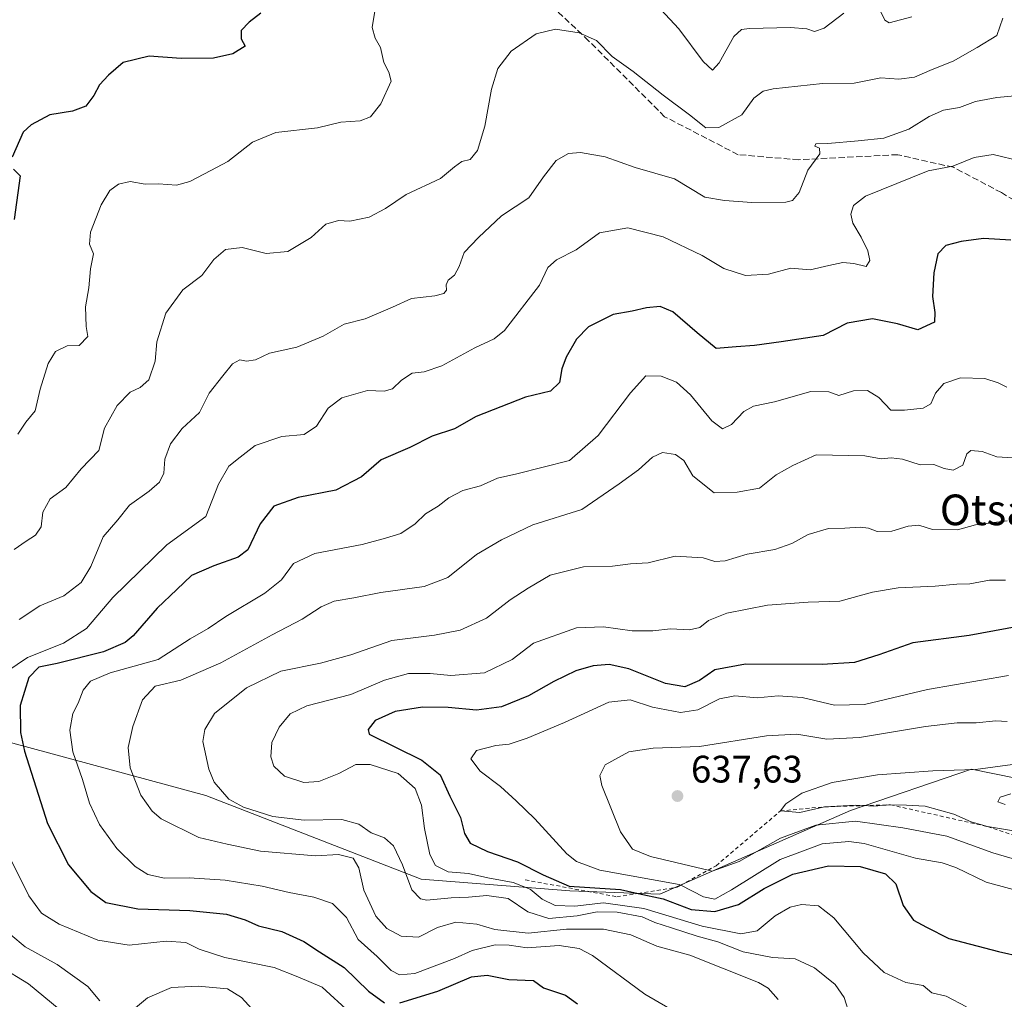
# Model space of a CAD drawing. Units: metres. Extents: x 569715 to 573153, y 4749602 to 4751955.
# Drawn here: x 571597 to 571854, y 4751161 to 4751417 of the extents above; entities that cross this region are included whole.
import ezdxf
from ezdxf.enums import TextEntityAlignment as Align

# ---------------------------------------------------------------- set-up
doc = ezdxf.new("R2010")
doc.units = ezdxf.units.M
doc.header["$MEASUREMENT"] = 0
doc.linetypes.add('DGN Style 2', pattern=[1.6480167562047852, 0.988810053722871, -0.6592067024819142])
doc.linetypes.add('DGN Style 3', pattern=[2.307223458686699, 1.648016756204785, -0.6592067024819142])
for name, color, linetype, lineweight in [('Arbolado forestal CxS', 92, 'Continuous', 0), ('Curva de nivel maestra', 30, 'Continuous', 30), ('Curva de nivel normal', 30, 'Continuous', 0), ('Escarpado lineal', 30, 'DGN Style 2', 0), ('Punto de cota en terreno', 7, 'Continuous', 0), ('Rótulo de punto de cota en terreno', 7, 'Continuous', 0), ('Senda', 7, 'DGN Style 3', 0), ('Texto cartográfico', 7, 'Continuous', 0)]:
    doc.layers.add(name, color=color, linetype=linetype, lineweight=lineweight)
doc.styles.add('Style-Arial', font='txt')

# ---------------------------------------------------------------- blocks, each defined once
blk = doc.blocks.new('5PATER')
at = {"layer": 'Punto de cota en terreno', "linetype": 'Continuous', "lineweight": 0}
h = blk.add_hatch(color=51, dxfattribs=at)
edge = h.paths.add_edge_path()
edge.add_ellipse((0, 0), major_axis=(-0.1095731443231308, -0.1110710700762829), ratio=0.9994222409660322, start_angle=0, end_angle=360)

msp = doc.modelspace()

# ---------------------------------------------------------------- linework, layer by layer
at = {"layer": 'Arbolado forestal CxS', "color": 92, "linetype": 'Continuous', "lineweight": 0}
for points in [[(571874.1842999998, 4751215.0635, 642.7630999999965), (571845.5027000001, 4751220.890900001, 640.0675999999949), (571813.9329000004, 4751210.142300001, 639.1466999999975), (571764.1360999999, 4751188.2565, 627.6643999999942), (571740.6206999999, 4751189.0953, 624.8524999999936), (571701.8256999999, 4751192.1939, 616.7307000000001), (571645.5579000004, 4751214.0363, 613.6347999999998), (571595.1467000004, 4751227.726100001, 598.0679999999993), (571548.1193000004, 4751229.4027, 579.6607999999978), (571506.8378999997, 4751229.279300001, 563.1068999999989), (571492.6659000004, 4751224.8795, 566.6079999999929), (571482.3916999997, 4751320.973099999, 569.5739999999934), (571474.2424999997, 4751336.001700001, 571.8702000000048), (571462.9681000002, 4751350.884099999, 572.1591999999946)], [(571462.1206999999, 4751207.485900001, 580.8052000000025), (571482.3393000001, 4751213.5767, 572.838699999993), (571487.2537000002, 4751223.1995, 569.3286999999982), (571492.6659000004, 4751224.8795, 566.6079999999929), (571506.8378999997, 4751229.279300001, 563.1068999999989), (571548.1193000004, 4751229.4027, 579.6607999999978), (571595.1467000004, 4751227.726100001, 598.0679999999993), (571645.5579000004, 4751214.0363, 613.6347999999998), (571701.8256999999, 4751192.1939, 616.7307000000001), (571740.6206999999, 4751189.0953, 624.8524999999936), (571764.1360999999, 4751188.2565, 627.6643999999942), (571813.9329000004, 4751210.142300001, 639.1466999999975), (571845.5027000001, 4751220.890900001, 640.0675999999949), (571874.1842999998, 4751215.0635, 642.7630999999965), (571884.4030999999, 4751205.056700001, 648.1705999999976), (571919.4068999998, 4751170.776699999, 653.2338000000018), (571939.5756999999, 4751153.8453, 654.4282999999997), (571983.8531, 4751116.6755, 653.3564000000042), (572035.2719000002, 4751081.399499999, 651.8264000000054), (572068.5941000005, 4751064.2183, 646.3850999999995), (572098.9210999999, 4751040.4713, 642.5788999999932), (572134.6217, 4751012.119899999, 636.3809000000037), (572181.8715000004, 4750912.365900001, 612.2459999999992)], [(571939.5756999999, 4751153.8453, 654.4282999999997), (571919.4068999998, 4751170.776699999, 653.2338000000018), (571884.4030999999, 4751205.056700001, 648.1705999999976), (571874.1842999998, 4751215.0635, 642.7630999999965), (571845.5027000001, 4751220.890900001, 640.0675999999949), (571813.9329000004, 4751210.142300001, 639.1466999999975), (571764.1360999999, 4751188.2565, 627.6643999999942), (571740.6206999999, 4751189.0953, 624.8524999999936), (571701.8256999999, 4751192.1939, 616.7307000000001), (571645.5579000004, 4751214.0363, 613.6347999999998), (571595.1467000004, 4751227.726100001, 598.0679999999993), (571548.1193000004, 4751229.4027, 579.6607999999978), (571506.8378999997, 4751229.279300001, 563.1068999999989), (571492.6659000004, 4751224.8795, 566.6079999999929)]]:
    msp.add_polyline3d(points, dxfattribs=at)
at = {"layer": 'Curva de nivel maestra', "color": 30, "linetype": 'Continuous', "lineweight": 30, "flags": 128}
for points, elevation in [([(571659.9699999997, 4751418.370100001), (571656.8499999996, 4751415.9801), (571654.7999999998, 4751413.8101), (571654.7999999998, 4751411.700099999), (571655.7999999998, 4751409.7501), (571652.5999999996, 4751407.7601), (571647.5899999999, 4751406.6501), (571639.1299999999, 4751406.530099999), (571630.7300000004, 4751407.130100001), (571624, 4751405.470100001), (571620.1900000004, 4751402.1601), (571617.7999999998, 4751399.670100001), (571616.3399999999, 4751396.870100001), (571614.2400000002, 4751394.120100001), (571610.7400000002, 4751392.7301), (571604.8600000005, 4751391.790100001), (571599.9199999999, 4751389.2401), (571597.8399999999, 4751387.3101), (571594.9800000004, 4751380.7401)], 575), ([(571595.3600000005, 4751377.630100001), (571597.0899999999, 4751375.840100001), (571595.5300000003, 4751364.4901)], 575), ([(571855.7400000002, 4751359.090100001), (571848.6500000004, 4751359.5001), (571842.8200000003, 4751358.720100001), (571838.8200000003, 4751357.6501), (571836.6600000003, 4751355.520099999), (571835.6100000005, 4751350.5601), (571835.3399999999, 4751344.340100001), (571835.9400000004, 4751340.170100001), (571835.7999999998, 4751337.6501), (571831.4600000001, 4751335.6601), (571826.1600000003, 4751337.210100001), (571819.6200000001, 4751338.5701), (571813, 4751337.370100001), (571806.7400000002, 4751334.210100001), (571795.8099999996, 4751332.530099999), (571788.7999999998, 4751331.5701), (571784.0499999998, 4751331.2601), (571778.7999999998, 4751330.7501), (571773.8300000001, 4751334.890100001), (571767.5, 4751340.4001), (571764.1699999999, 4751341.780099999), (571760.5899999999, 4751341.390100001), (571756.8499999996, 4751340.5701), (571751.9199999999, 4751339.690099999), (571745.5199999996, 4751336.4001), (571742.3799999999, 4751333.200099999), (571739.6799999997, 4751328.5101), (571738.5300000003, 4751325.450099999), (571737.9199999999, 4751321.870100001), (571735.5700000003, 4751319.6601), (571729, 4751318.030099999), (571716.1799999997, 4751313.020099999), (571710.5099999999, 4751309.8101), (571704.6699999999, 4751307.920100001), (571698.7999999998, 4751304.950099999), (571691.3300000001, 4751301.7401), (571686.1799999997, 4751297.2401), (571679.5199999996, 4751293.780099999), (571669.6399999997, 4751291.840100001), (571663.2800000003, 4751289.590100001), (571659.7100000001, 4751285.020099999), (571656.5199999996, 4751278.1601), (571653.9900000002, 4751276.2401), (571647.6900000004, 4751274.020099999), (571641.7999999998, 4751271.520099999), (571637.9900000002, 4751267.850099999), (571632.8399999999, 4751262.9901), (571626.6100000005, 4751255.720100001), (571624.4800000004, 4751253.9901), (571618.8600000005, 4751251.5601), (571606.7699999996, 4751248.520099999), (571601.9199999999, 4751247.530099999), (571599.3700000001, 4751244.860099999), (571597.0899999999, 4751237.530099999), (571597.1900000004, 4751230.5001), (571598.1799999997, 4751225.5701), (571604.2300000004, 4751206.690099999), (571609.75, 4751195.9001), (571615.5300000003, 4751188.920100001), (571619.4900000002, 4751186.100099999), (571627.8499999996, 4751184.420100001), (571641.4000000004, 4751184.030099999), (571651, 4751183.0801), (571655.8700000001, 4751181.550100001), (571659.2999999998, 4751179.970100001), (571665.3700000001, 4751178.520099999), (571671.1200000001, 4751175.940099999), (571675.2599999999, 4751173.170100001), (571681.7000000002, 4751169.1501), (571688.0599999996, 4751162.960100001), (571692.1799999997, 4751159.840100001)], 600), ([(571861.3899999997, 4751258.8301), (571844.8499999996, 4751255.8301), (571830.1799999997, 4751253.880100001), (571821.3099999996, 4751250.790100001), (571814.9199999999, 4751248.780099999), (571806.4900000002, 4751248.2601), (571786.5, 4751248.3101), (571778.5, 4751246.890100001), (571774.5, 4751244.0801), (571770.6100000005, 4751242.380100001), (571765.6100000005, 4751243.3201), (571756.04, 4751247.0801), (571750.9199999999, 4751248.280099999), (571746.7400000002, 4751247.9301), (571742.2000000002, 4751246.5801), (571736.4199999999, 4751243.800100001), (571729.8200000003, 4751240.040100001), (571722.7800000003, 4751237.1601), (571716.2699999996, 4751236.340100001), (571708.8700000001, 4751237.050100001), (571702.1799999997, 4751237.140100001), (571695, 4751236.0101), (571689.79, 4751233.5801), (571687.9500000002, 4751231.2501), (571688.2199999997, 4751230.090100001), (571701.9699999997, 4751223.300100001), (571706.7599999999, 4751219.4101), (571709.29, 4751213.880100001), (571712.0599999996, 4751208.2601), (571713.0899999999, 4751204.140100001), (571714.6100000005, 4751201.550100001), (571719.0800000001, 4751199.420100001), (571726.9800000004, 4751196.670100001), (571733.6799999997, 4751193.340100001), (571740.4600000001, 4751190.370100001), (571753.8200000003, 4751189.5001), (571758.4724000003, 4751188.466200001), (571764.9800000004, 4751187.020099999), (571772.2699999996, 4751184.2401), (571778.4800000004, 4751183.7601), (571784.6299999999, 4751185.5601), (571791.3300000001, 4751189.700099999), (571798.8600000005, 4751193.460100001), (571808.1200000001, 4751195.6501), (571816.3899999997, 4751195.460100001), (571823.0700000003, 4751193.5601), (571825.7599999999, 4751190.940099999), (571827.6299999999, 4751185.3101), (571830.3700000001, 4751181.5001), (571833.75, 4751179.670100001), (571839.5700000003, 4751176.700099999), (571852.5700000003, 4751173.280099999), (571858.7199999997, 4751171.860099999)], 625), ([(571696.1799999997, 4751159.850099999), (571706.1100000005, 4751162.9301), (571714.9199999999, 4751166.670100001), (571719.0599999996, 4751167.110099999), (571724.6500000004, 4751165.9801), (571731.0999999996, 4751165.670100001), (571733.7400000002, 4751163.8101), (571739.5099999999, 4751161.850099999), (571742.6100000005, 4751159.640100001)], 600)]:
    msp.add_lwpolyline(points, dxfattribs=dict(at, elevation=elevation))
at = {"layer": 'Curva de nivel normal', "color": 30, "linetype": 'Continuous', "lineweight": 0, "flags": 128}
for points, elevation in [([(571689.9199999999, 4751420.42), (571689, 4751414.640000001), (571689.7400000002, 4751411.83), (571691.2000000002, 4751409.380000001), (571692, 4751405.49), (571693.3399999999, 4751402.939999999), (571693.9400000004, 4751400.640000001), (571691.2300000004, 4751394.67), (571688.5899999999, 4751391.25), (571685.8399999999, 4751390.26), (571680.8399999999, 4751389.9), (571674.7599999999, 4751388.430000001), (571663.8399999999, 4751387.16), (571657.7699999996, 4751384.65), (571651.3499999996, 4751379.640000001), (571646.8600000005, 4751377.300000001), (571641.4100000003, 4751374.41), (571637.9000000004, 4751373.470000001), (571633.2400000002, 4751373.800000001), (571629.7300000004, 4751373.720000001), (571625.7699999996, 4751374.4), (571622.7699999996, 4751373.74), (571620.54, 4751372.08), (571618.25, 4751368.34), (571615.4800000004, 4751361.16), (571615.1600000003, 4751358.029999999), (571616.25, 4751355.550000001), (571615.4800000004, 4751351.630000001), (571615, 4751346.65), (571614.1200000001, 4751341.630000001), (571614.29, 4751336.51), (571614.7599999999, 4751333.9), (571612.5199999996, 4751331.600000001), (571609.3399999999, 4751331.52), (571606.3300000001, 4751330.02), (571604.3700000001, 4751326.84), (571602.3099999996, 4751320.180000001), (571601.0099999999, 4751314.52), (571598.5700000003, 4751311.5), (571596.4800000004, 4751308.41)], 580), ([(571812.1100000005, 4751418.33), (571806.9800000004, 4751414.42), (571804.4600000001, 4751413.550000001), (571802.5, 4751414.310000001), (571798.2599999999, 4751414.619999999), (571787.4900000002, 4751414.359999999), (571785.4500000002, 4751414.140000001), (571783.4299999997, 4751412.26), (571779.6200000001, 4751405.41), (571777.8799999999, 4751403.470000001), (571775.4100000003, 4751405.720000001), (571769.04, 4751414.289999999), (571764.4100000003, 4751419.32)], 580), ([(571829.8899999997, 4751417.430000001), (571823.9800000004, 4751415.850000001), (571822.8300000001, 4751416.560000001), (571821.5999999996, 4751419.100000001)], 580), ([(571595.5300000003, 4751278.27), (571598.6600000003, 4751280.439999999), (571601.0999999996, 4751282), (571602.5700000003, 4751284.220000001), (571603.0499999998, 4751288.02), (571604.9000000004, 4751291.560000001), (571609, 4751294.480000001), (571613.0099999999, 4751299.369999999), (571617.6299999999, 4751304.15), (571619.1399999997, 4751309.949999999), (571622.4000000004, 4751315.92), (571625.79, 4751319.380000001), (571628.4400000004, 4751320.58), (571630.6500000004, 4751322.609999999), (571632.3099999996, 4751327.51), (571632.7400000002, 4751332.51), (571635.0800000001, 4751340.01), (571639.5999999996, 4751346.140000001), (571644.5199999996, 4751349.84), (571647.6399999997, 4751354.07), (571650.6900000004, 4751356.67), (571655.0599999996, 4751357.119999999), (571661.3499999996, 4751355.57), (571666.9400000004, 4751356.09), (571673.0800000001, 4751359.77), (571676.8600000005, 4751363.279999999), (571680.2100000001, 4751364.24), (571683.1799999997, 4751364.02), (571688.1799999997, 4751365.08), (571692.5099999999, 4751367.350000001), (571697.8399999999, 4751370.99), (571706.8399999999, 4751375.199999999), (571710.4900000002, 4751378.220000001), (571712.4400000004, 4751379.619999999), (571714.5899999999, 4751380.17), (571716.5300000003, 4751382.5), (571718.4299999997, 4751388.83), (571720.1699999999, 4751398.5), (571721.8300000001, 4751403.9), (571725.3200000003, 4751408.439999999), (571731.8200000003, 4751413), (571736.9000000004, 4751414.189999999), (571743.0599999996, 4751413.26), (571747.5499999998, 4751411.26), (571751.6299999999, 4751407.060000001), (571757.1500000004, 4751403.100000001), (571764.9900000002, 4751396.980000001), (571771.8499999996, 4751391.83), (571776.1399999997, 4751388.439999999), (571779.5, 4751388.52), (571785.5, 4751391.82), (571788.6299999999, 4751396.189999999), (571791.0700000003, 4751397.970000001), (571793.6799999997, 4751398.609999999), (571806.6200000001, 4751399.99), (571814.8200000003, 4751400.060000001), (571821.8200000003, 4751401.439999999), (571826.4900000002, 4751401.09), (571830.5999999996, 4751401.680000001), (571835.2400000002, 4751403.67), (571840.6799999997, 4751405.82), (571846.9299999997, 4751409.41), (571852.0800000001, 4751412.5), (571853.6600000003, 4751417.060000001)], 585), ([(571856.8200000003, 4751396.75), (571852.0800000001, 4751396.369999999), (571846.5199999996, 4751395.32), (571842.3200000003, 4751393.77), (571838.1799999997, 4751393.07), (571834.4400000004, 4751391.4), (571829.0899999999, 4751388.07), (571822.6200000001, 4751385.680000001), (571815.8600000005, 4751385.039999999), (571807.9900000002, 4751384.33), (571804.8200000003, 4751384.210000001), (571804.54, 4751383.640000001), (571805.7699999996, 4751383.109999999), (571805.9100000003, 4751381.630000001), (571802.7300000004, 4751377.369999999), (571800.4600000001, 4751371.52), (571798.7199999997, 4751369.439999999), (571797, 4751368.980000001), (571788.1600000003, 4751368.930000001), (571781, 4751369.430000001), (571775.8399999999, 4751370.33), (571767.9400000004, 4751375.09), (571757.6799999997, 4751378.08), (571749.8300000001, 4751380.82), (571743.4000000004, 4751381.980000001), (571740.2599999999, 4751381.74), (571737.0199999996, 4751379.859999999), (571733.7400000002, 4751375.59), (571729.9299999997, 4751370.17), (571722.7400000002, 4751365.4), (571716.7999999998, 4751359.789999999), (571713.0499999998, 4751355.82), (571711.7000000002, 4751352.189999999), (571710.5199999996, 4751349.970000001), (571708.8200000003, 4751348.630000001), (571708.2800000003, 4751347.380000001), (571708.4000000004, 4751345.99), (571707.7100000001, 4751345.119999999), (571705.3899999997, 4751344.5), (571699.2999999998, 4751343.800000001), (571694.3300000001, 4751341.550000001), (571687.1799999997, 4751338.49), (571681.7199999997, 4751337.180000001), (571676.2199999997, 4751334.029999999), (571669.29, 4751331.15), (571662.2000000002, 4751329.59), (571658.5700000003, 4751327.789999999), (571656.2000000002, 4751327.480000001), (571654.4400000004, 4751327.810000001), (571652.5, 4751326.810000001), (571649.9900000002, 4751323.630000001), (571646.4199999999, 4751319.08), (571643.8799999999, 4751314.07), (571639.3499999996, 4751309.850000001), (571636.3200000003, 4751305.859999999), (571634.8700000001, 4751301.880000001), (571634.5800000001, 4751298.189999999), (571633.4400000004, 4751295.850000001), (571630.7599999999, 4751293.52), (571625.6299999999, 4751289.850000001), (571622.5999999996, 4751285.99), (571618.7400000002, 4751281.550000001), (571615.5099999999, 4751273.84), (571612.9800000004, 4751269.640000001), (571608.5300000003, 4751266.180000001), (571602.1900000004, 4751263.609999999), (571596.8600000005, 4751259.99)], 590), ([(571858.3300000001, 4751379.680000001), (571851.1699999999, 4751381.430000001), (571846.1900000004, 4751380.689999999), (571840.6399999997, 4751378.380000001), (571834.2100000001, 4751377.189999999), (571817.8399999999, 4751370.58), (571814.7100000001, 4751368.140000001), (571813.9699999997, 4751365.890000001), (571814.5199999996, 4751363.51), (571816.6900000004, 4751359.859999999), (571818.4000000004, 4751356.25), (571818.9600000001, 4751353.800000001), (571817.9400000004, 4751352.17), (571814.75, 4751352.980000001), (571811.8700000001, 4751353.27), (571808.2199999997, 4751352.480000001), (571803.3399999999, 4751351.289999999), (571798.2999999998, 4751351.779999999), (571792.5, 4751350.220000001), (571786.5, 4751349.84), (571780.8300000001, 4751351.680000001), (571775.1699999999, 4751355.07), (571765, 4751359.949999999), (571755.7699999996, 4751362.310000001), (571748.3099999996, 4751361.01), (571742.2699999996, 4751356.52), (571737.1399999997, 4751353.939999999), (571734.8899999997, 4751351.939999999), (571732.6799999997, 4751347.359999999), (571723.5700000003, 4751335.51), (571720.8200000003, 4751333.27), (571715.8099999996, 4751330.92), (571707.1600000003, 4751326.25), (571702.5800000001, 4751324.66), (571699.4800000004, 4751324.380000001), (571696.6200000001, 4751322.49), (571694.3200000003, 4751320.230000001), (571692.1299999999, 4751319.67), (571687.7599999999, 4751319.789999999), (571681.04, 4751317.939999999), (571677.5, 4751315.180000001), (571674.4500000002, 4751310.52), (571671.2599999999, 4751308.279999999), (571665.3799999999, 4751307.810000001), (571658.4800000004, 4751305.430000001), (571654.5199999996, 4751302.359999999), (571651.6100000005, 4751300.02), (571648.8700000001, 4751295.369999999), (571645.5700000003, 4751286.9), (571635.3899999997, 4751279.52), (571621.29, 4751265.720000001), (571614.4400000004, 4751257.66), (571608.4199999999, 4751253.83), (571599, 4751250.08), (571590.8600000005, 4751244.57)], 595), ([(571854.7300000004, 4751320.699999999), (571852.4699999997, 4751321.810000001), (571848.9299999997, 4751322.949999999), (571842.6500000004, 4751323.09), (571838.2999999998, 4751321.67), (571836.0899999999, 4751319.130000001), (571834.8899999997, 4751316.300000001), (571832.8899999997, 4751315.180000001), (571827.9699999997, 4751314.65), (571824.4199999999, 4751314.699999999), (571821.2599999999, 4751317.980000001), (571818.3200000003, 4751319.850000001), (571814.6900000004, 4751319.75), (571810.8700000001, 4751318.51), (571808.2400000002, 4751319.439999999), (571803.5300000003, 4751319.51), (571794.04, 4751316.82), (571788.5300000003, 4751315.76), (571786.0800000001, 4751314.359999999), (571782.8300000001, 4751310.960000001), (571780.5, 4751309.76), (571777.6500000004, 4751311.92), (571772.1299999999, 4751318.67), (571768.4800000004, 4751322.01), (571764.4400000004, 4751323.58), (571760.4500000002, 4751323.66), (571756.4600000001, 4751319.210000001), (571748.04, 4751308.039999999), (571740.5099999999, 4751301.49), (571726.7800000003, 4751298.08), (571721.7000000002, 4751296.930000001), (571717.2599999999, 4751294.939999999), (571712.6699999999, 4751293.66), (571709, 4751291.800000001), (571706.2400000002, 4751289.619999999), (571702.9400000004, 4751287.640000001), (571700.2000000002, 4751284.949999999), (571696.5099999999, 4751282.430000001), (571692.5099999999, 4751281.220000001), (571686.3899999997, 4751279.600000001), (571674.04, 4751277.24), (571668.5, 4751274.59), (571665.3099999996, 4751270.4), (571660.9699999997, 4751266.850000001), (571650.7599999999, 4751260.800000001), (571646.1399999997, 4751257.640000001), (571641.4900000002, 4751254.970000001), (571633.0999999996, 4751249.57), (571620.6200000001, 4751246.09), (571615.4299999997, 4751243.880000001), (571613.5800000001, 4751241.529999999), (571612.2300000004, 4751238.189999999), (571610.7999999998, 4751235.41), (571610.0599999996, 4751231.07), (571610.7999999998, 4751225.41), (571613.3399999999, 4751218.189999999), (571615.2100000001, 4751212), (571617.8200000003, 4751206.439999999), (571622.3499999996, 4751200.17), (571627.0800000001, 4751195.460000001), (571630.3799999999, 4751193.430000001), (571634.7800000003, 4751192.42), (571641.1900000004, 4751192.51), (571650.6100000005, 4751191.930000001), (571660.3099999996, 4751190.359999999), (571667.3200000003, 4751188.67), (571673.7999999998, 4751187.49), (571678.6699999999, 4751185.84), (571682.2599999999, 4751182.199999999), (571685.3399999999, 4751176.390000001), (571690.3399999999, 4751172), (571694, 4751168.359999999), (571696.1399999997, 4751167.16), (571700.1699999999, 4751167.58), (571710.5099999999, 4751171.439999999), (571715.0800000001, 4751173.560000001), (571721.1299999999, 4751175.01), (571724.75, 4751174.960000001), (571729.5099999999, 4751174.25), (571737.8399999999, 4751174.869999999), (571743.0700000003, 4751174.07), (571746.5, 4751172.230000001), (571760.1699999999, 4751162.119999999), (571766.6100000005, 4751158.430000001)], 605), ([(571794.9900000002, 4751160.710000001), (571792.3700000001, 4751163.680000001), (571789.8300000001, 4751165.199999999), (571771.9299999997, 4751172.369999999), (571763.2999999998, 4751174.640000001), (571756.5599999996, 4751177.67), (571749.4299999997, 4751179.140000001), (571739.7699999996, 4751179.08), (571729.7599999999, 4751178.060000001), (571721.0300000003, 4751179.01), (571716.3099999996, 4751180.430000001), (571710.7999999998, 4751180.980000001), (571706.0700000003, 4751179.52), (571701.0800000001, 4751177.01), (571696.5800000001, 4751177.27), (571692.7999999998, 4751179.25), (571689.9600000001, 4751182.550000001), (571686.79, 4751189.310000001), (571685.4800000004, 4751195.140000001), (571684, 4751197.689999999), (571680.1699999999, 4751198.600000001), (571674.1799999997, 4751198.27), (571659.8200000003, 4751199.5), (571651.1200000001, 4751201.33), (571643.7300000004, 4751203.08), (571633.9000000004, 4751207.949999999), (571631.5800000001, 4751209.9), (571628.6200000001, 4751214.16), (571625.8499999996, 4751221.279999999), (571625.3300000001, 4751226.529999999), (571626.4699999997, 4751232.050000001), (571629, 4751238.99), (571632.3799999999, 4751242.58), (571639.04, 4751244.180000001), (571649.5199999996, 4751248.65), (571662.9199999999, 4751256), (571670.7300000004, 4751260.060000001), (571675.6500000004, 4751263.350000001), (571679.0599999996, 4751264.810000001), (571684.1799999997, 4751265.689999999), (571691.29, 4751267.09), (571702.5999999996, 4751268.59), (571708.7800000003, 4751270.980000001), (571716.25, 4751276.960000001), (571722.7599999999, 4751280.82), (571730.9900000002, 4751284.76), (571743.7000000002, 4751288.76), (571753.5, 4751295.4), (571758.5, 4751299.100000001), (571762.1699999999, 4751302.390000001), (571764.8300000001, 4751303.59), (571768.1699999999, 4751303.140000001), (571770.3799999999, 4751301.560000001), (571772.7000000002, 4751297.550000001), (571778.3300000001, 4751293.109999999), (571784.29, 4751293.230000001), (571790.1100000005, 4751294.279999999), (571794.5, 4751297.77), (571798.8600000005, 4751300.210000001), (571804.9199999999, 4751303.039999999), (571817.6200000001, 4751302.77), (571821.8700000001, 4751301.980000001), (571824.5199999996, 4751302.210000001), (571827.4400000004, 4751301.880000001), (571832.0800000001, 4751300.439999999), (571835.6100000005, 4751300.52), (571838.3499999996, 4751299.42), (571840.6799999997, 4751298.980000001), (571843.2100000001, 4751300.32), (571844.25, 4751303.24), (571845.3399999999, 4751304.140000001), (571848.2800000003, 4751303.92), (571852.1100000005, 4751302.5), (571859.2300000004, 4751302.02)], 610), ([(571854.8200000003, 4751285.730000001), (571846.4900000002, 4751284.689999999), (571841.8200000003, 4751283.390000001), (571835.3399999999, 4751283.52), (571831.7000000002, 4751284.640000001), (571828.9199999999, 4751284.42), (571824.6399999997, 4751283.039999999), (571820.8200000003, 4751282.949999999), (571818.5499999998, 4751283.859999999), (571816.3799999999, 4751284.100000001), (571812.4500000002, 4751283.850000001), (571808.1299999999, 4751283.730000001), (571802.8300000001, 4751282.230000001), (571798.5599999996, 4751279.869999999), (571794.0899999999, 4751278.32), (571786.9000000004, 4751277.08), (571781.1699999999, 4751275.33), (571778.5, 4751275.15), (571775.4000000004, 4751276.09), (571768.0899999999, 4751276.529999999), (571761.0599999996, 4751274.810000001), (571756.4699999997, 4751274.58), (571751.7199999997, 4751273.970000001), (571744.1600000003, 4751273.720000001), (571735.4299999997, 4751271.57), (571729.7599999999, 4751268.180000001), (571725.0499999998, 4751265.180000001), (571718.8300000001, 4751260.369999999), (571712, 4751257.24), (571705.2800000003, 4751255.880000001), (571694.1699999999, 4751254.550000001), (571683.4199999999, 4751250.800000001), (571675.5099999999, 4751248.600000001), (571665.1799999997, 4751246.480000001), (571656.1900000004, 4751242.180000001), (571647.8499999996, 4751235.49), (571645.3099999996, 4751231.230000001), (571644.79, 4751228.130000001), (571646.3499999996, 4751220.91), (571647.7599999999, 4751217.529999999), (571651.5999999996, 4751213.100000001), (571655.3700000001, 4751210.970000001), (571663.0599999996, 4751208.550000001), (571671.2300000004, 4751207.600000001), (571681.0999999996, 4751207.779999999), (571685.5199999996, 4751206.539999999), (571688.7199999997, 4751204.279999999), (571692.1900000004, 4751202.99), (571694.5800000001, 4751200.92), (571696.9100000003, 4751195.880000001), (571699.3300000001, 4751189.380000001), (571701.6100000005, 4751187.060000001), (571703.2400000002, 4751186.680000001), (571709.5999999996, 4751187.310000001), (571714.1200000001, 4751187.480000001), (571718.9199999999, 4751187.949999999), (571724.4800000004, 4751187.17), (571729.6699999999, 4751183.619999999), (571735.1600000003, 4751181.9), (571742.4900000002, 4751182.59), (571747.7300000004, 4751183.640000001), (571752.9800000004, 4751183.560000001), (571759.4900000002, 4751182.300000001), (571762.8300000001, 4751180.850000001), (571767.1699999999, 4751179.51), (571773.8899999997, 4751177.26), (571779.2599999999, 4751175.789999999), (571785.8700000001, 4751173.24), (571793.5099999999, 4751171.699999999), (571799.4199999999, 4751171.390000001), (571804.5, 4751169.02), (571809.9100000003, 4751164.66), (571812.2599999999, 4751161.25), (571813.6799999997, 4751156.600000001)], 615.0000000000001), ([(571854.3799999999, 4751270.25), (571850.1600000003, 4751270.27), (571845.0899999999, 4751269.279999999), (571841.6799999997, 4751269.210000001), (571836.0199999996, 4751268.710000001), (571826.3200000003, 4751268.310000001), (571819.6200000001, 4751267.15), (571811.1200000001, 4751264.77), (571802.7999999998, 4751264.529999999), (571792.25, 4751263.779999999), (571781.5700000003, 4751261.619999999), (571776.8200000003, 4751259.76), (571774.5099999999, 4751257.949999999), (571771.8399999999, 4751257.289999999), (571766.8600000005, 4751257.58), (571762.3200000003, 4751257.039999999), (571756.8399999999, 4751257.029999999), (571749.4100000003, 4751258.09), (571742.3499999996, 4751257.83), (571731.1600000003, 4751253.859999999), (571725.5899999999, 4751249.57), (571718.3399999999, 4751246.029999999), (571709.5099999999, 4751245.390000001), (571704.1799999997, 4751245.92), (571698.5099999999, 4751245.880000001), (571692.1799999997, 4751244.16), (571683.3899999997, 4751240.4), (571671.9199999999, 4751237.42), (571667.5899999999, 4751235.4), (571664.7100000001, 4751231.859999999), (571662.8300000001, 4751227.850000001), (571662.5499999998, 4751224.140000001), (571663.3399999999, 4751221.680000001), (571666.1500000004, 4751219.07), (571671.1799999997, 4751217.430000001), (571675.0599999996, 4751217.699999999), (571680.29, 4751219.810000001), (571684.7599999999, 4751222.09), (571688.4699999997, 4751222.16), (571695.75, 4751219.74), (571700.2400000002, 4751215.880000001), (571701.8399999999, 4751211.51), (571702.6200000001, 4751205.390000001), (571704.0099999999, 4751198.58), (571705.5499999998, 4751195.76), (571708.8300000001, 4751194.07), (571714.1399999997, 4751193.640000001), (571719.1799999997, 4751192.51), (571725.8399999999, 4751191.279999999), (571730.2800000003, 4751189.550000001), (571733.3799999999, 4751186.930000001), (571736.7999999998, 4751185.279999999), (571741.9000000004, 4751185.119999999), (571749.4199999999, 4751186.039999999), (571759.9400000004, 4751184.550000001), (571775.1699999999, 4751179.939999999), (571785.2400000002, 4751177.869999999), (571789.4800000004, 4751178.710000001), (571794.2400000002, 4751182.630000001), (571798.1699999999, 4751184.880000001), (571801.0999999996, 4751185.59), (571805.5300000003, 4751185.25), (571809.5800000001, 4751182.08), (571817.2000000002, 4751172.949999999), (571822.6600000003, 4751167.84), (571828.2999999998, 4751165.210000001), (571832.8600000005, 4751164.369999999), (571835.1200000001, 4751162.5), (571838.9000000004, 4751161.609999999), (571844.1500000004, 4751158.810000001)], 620), ([(571855.1500000004, 4751245.34), (571833.9800000004, 4751241.75), (571817.5800000001, 4751237.84), (571809.6799999997, 4751237.66), (571801.2300000004, 4751239.640000001), (571794.9800000004, 4751240.039999999), (571789.5599999996, 4751239.58), (571783.7199999997, 4751240.08), (571779.7000000002, 4751239.279999999), (571774.0700000003, 4751236.449999999), (571769.5, 4751235.74), (571762.1799999997, 4751237.130000001), (571756.3600000005, 4751239.01), (571750.75, 4751238.42), (571739.1799999997, 4751233.140000001), (571729.5099999999, 4751228.99), (571724.7599999999, 4751227.480000001), (571721.2999999998, 4751227.08), (571716.2699999996, 4751225.77), (571714.7400000002, 4751223.640000001), (571717.1900000004, 4751220.380000001), (571722.4699999997, 4751216.369999999), (571726.5800000001, 4751212.65), (571731.5099999999, 4751207.980000001), (571739.8399999999, 4751198.810000001), (571742.3799999999, 4751196.810000001), (571748.4699999997, 4751194.57), (571769.1299999999, 4751190.82), (571769.5756000001, 4751190.594000001), (571775.5, 4751187.59), (571778.5, 4751186.970000001), (571782.8300000001, 4751189.4), (571795.5, 4751197.300000001), (571806.5, 4751201.430000001), (571813.4600000001, 4751201.99), (571817.4900000002, 4751201.470000001), (571830.8200000003, 4751197.66), (571837.8200000003, 4751196.460000001), (571841.3700000001, 4751195.189999999), (571849.3300000001, 4751191.359999999), (571862.4500000002, 4751187.800000001)], 630), ([(571861.1799999997, 4751196.109999999), (571851.04, 4751199.100000001), (571839, 4751203.369999999), (571827.5599999996, 4751205.59), (571815.1600000003, 4751207.300000001), (571804.8399999999, 4751206.279999999), (571795.6100000005, 4751202.890000001), (571784.7999999998, 4751196.77), (571777.7300000004, 4751194.300000001), (571776.7112999996, 4751194.5396), (571761.6600000003, 4751198.08), (571757, 4751200.029999999), (571753.8600000005, 4751204.550000001), (571748.9500000002, 4751216.609999999), (571748.4000000004, 4751219.230000001), (571749.8200000003, 4751222.07), (571756, 4751225.460000001), (571762.3700000001, 4751226.430000001), (571774.5, 4751226.859999999), (571791.9199999999, 4751229.609999999), (571799.9100000003, 4751230.039999999), (571807.6699999999, 4751228.779999999), (571816.2100000001, 4751229.15), (571833.4800000004, 4751232.060000001), (571841.7199999997, 4751233.050000001), (571846.7199999997, 4751233.02), (571851.8200000003, 4751233.550000001), (571854.8200000003, 4751233.350000001)], 635), ([(571856.2199999997, 4751222.140000001), (571846.4900000002, 4751220.859999999), (571835.4299999997, 4751220.480000001), (571820.9299999997, 4751219.4), (571809.0999999996, 4751217.430000001), (571801.1600000003, 4751214.66), (571796.9800000004, 4751211.84), (571795.5999999996, 4751210.0001), (571800.6799999997, 4751209.600000001), (571807.1200000001, 4751211.0801), (571815.1799999997, 4751211.480000001), (571817.2829, 4751211.386600001), (571819.9100000003, 4751211.27), (571824.3600000005, 4751211.600099999), (571828.4900000002, 4751211.5), (571833.3700000001, 4751211.24), (571840.8399999999, 4751209.189999999), (571845.4000000004, 4751207.119999999), (571849.6600000003, 4751205.920100001), (571858.5599999996, 4751204.439999999)], 640), ([(571855.7199999997, 4751214.480000001), (571852.9699999997, 4751213.58), (571852.3300000001, 4751212.41), (571854.29, 4751211.710000001)], 645), ([(571593.5300000003, 4751199.59), (571599.3200000003, 4751187.810000001), (571602.6600000003, 4751183.34), (571607.2800000003, 4751180.460000001), (571617.3799999999, 4751176.24), (571625.5199999996, 4751174.92), (571635.1900000004, 4751175.980000001), (571640.3499999996, 4751175.67), (571643.8099999996, 4751173.880000001), (571650.4900000002, 4751171.74), (571663.3899999997, 4751169.09), (571669.6200000001, 4751166.640000001), (571675.9100000003, 4751163.930000001), (571683.1600000003, 4751157.350000001)], 595), ([(571590.7800000003, 4751180.74), (571598.4199999999, 4751174.480000001), (571606.7800000003, 4751169.850000001), (571614.7199999997, 4751164.180000001), (571617.9100000003, 4751160.430000001)], 590), ([(571607.2300000004, 4751158.210000001), (571599.2400000002, 4751164.82), (571591.7400000002, 4751169.41)], 585), ([(571624.2000000002, 4751156.08), (571630.3600000005, 4751161.189999999), (571636.6100000005, 4751163.84), (571643.5300000003, 4751164.26), (571651.2199999997, 4751163.550000001), (571654.9199999999, 4751161.300000001), (571658.54, 4751157.300000001)], 590)]:
    msp.add_lwpolyline(points, dxfattribs=dict(at, elevation=elevation))
at = {"layer": 'Escarpado lineal', "color": 30, "linetype": 'DGN Style 2', "lineweight": 0}
msp.add_polyline3d([(571728.9800000004, 4751191.970100001, 622.2989999999991), (571752.9000000004, 4751187.590100001, 624.6171000000032), (571758.4724000003, 4751188.466200001, 626.6040000000066), (571768.6100000005, 4751190.0601, 630.2802999999985), (571769.5756000001, 4751190.594000001, 630.9625999999989), (571776.7112999996, 4751194.5396, 635.3672999999981), (571778.8099999996, 4751195.700099999, 636.1508999999933), (571795.5999999996, 4751210.0001, 638.8307999999961), (571807.1200000001, 4751211.0801, 639.6720999999961), (571817.2829, 4751211.386600001, 640.0920999999944), (571824.3600000005, 4751211.600099999, 639.7994999999937), (571849.6600000003, 4751205.920100001, 640.6649000000034), (571868.4900000002, 4751199.58, 640.1370000000024), (571874.6315000001, 4751195.286699999, 642.8145999999979), (571888.1299999999, 4751185.850099999, 648.5288), (571907.9099000003, 4751164.493600001, 653.661500000002), (571914.3938999996, 4751155.578600001, 649.4281000000046), (571927.9500000002, 4751136.940099999, 647.4962999999989)], dxfattribs=at)
at = {"layer": 'Senda', "color": 7, "linetype": 'DGN Style 3', "lineweight": 0}
msp.add_polyline3d([(571856.6398999998, 4751369.503699999, 600.4649000000063), (571853.3324999996, 4751371.488100001, 601.7170000000042), (571840.7648999998, 4751378.102700001, 604.2669000000024), (571826.2127, 4751381.4099, 600.6943000000028), (571800.4156999998, 4751380.0869, 596.763300000006), (571784.5406999998, 4751381.4099, 597.9612000000052), (571765.3585000001, 4751391.331900001, 597.8962999999932), (571745.5147000002, 4751411.1755, 593.6347999999998), (571723.0248999996, 4751432.342300001, 594.8013999999966)], dxfattribs=at)

# ---------------------------------------------------------------- block references
at = {"layer": 'Punto de cota en terreno', "color": 7, "linetype": 'Continuous', "lineweight": 0, "xscale": 10, "yscale": 10, "zscale": 10}
msp.add_blockref('5PATER', (571768.7100000001, 4751213.890000001, 637.6300000000047), dxfattribs=at)

# ---------------------------------------------------------------- texts
at = {"layer": 'Rótulo de punto de cota en terreno', "color": 7, "linetype": 'Continuous', "lineweight": 0, "style": 'Style-Arial'}
msp.add_text('637,63', height=7.000000000000002, dxfattribs=at).set_placement((571772.2378000002, 4751217.4178))
at = {"layer": 'Texto cartográfico', "color": 7, "linetype": 'Continuous', "lineweight": 0, "style": 'Style-Arial'}
msp.add_text('Otsagigibel', height=8, dxfattribs=at).set_placement((571866.050019512, 4751288.64015), align=Align.MIDDLE_CENTER)

doc.saveas('drawing.dxf')
